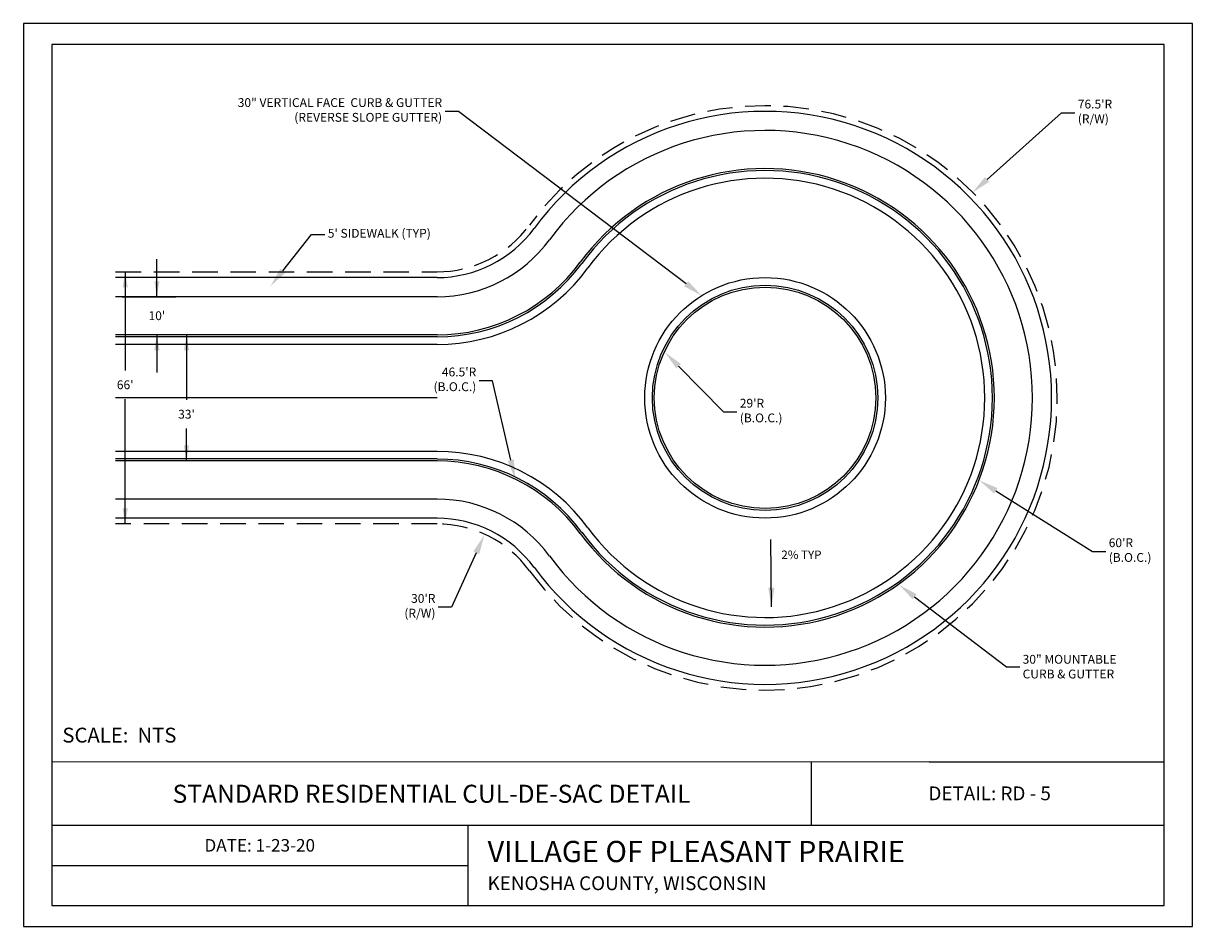
# Model space of a CAD drawing. Units: feet. Extents: x 3113.1 to 3124.1, y 973.8 to 982.3.
import ezdxf
from ezdxf import colors
from ezdxf.entities.mleader import LeaderData, LeaderLine
from ezdxf.math import Vec2, Vec3

# ---------------------------------------------------------------- set-up
doc = ezdxf.new("R2010")
doc.units = ezdxf.units.FT
doc.header["$LTSCALE"] = 48
doc.header["$MEASUREMENT"] = 0
doc.linetypes.add('DASHED', pattern=[0.75, 0.5, -0.25])
doc.linetypes.add('PHANTOM2', pattern=[1.25, 0.625, -0.125, 0.125, -0.125, 0.125, -0.125])
doc.styles.add('Legend', font='calibri.ttf')
doc.styles.get("Standard").update_dxf_attribs({"font": 'arial.ttf'})
doc.dimstyles.get("Standard").update_dxf_attribs({"dimscale": 0, "dimtxt": 0.09375, "dimasz": 0.09375, "dimexe": 0.0625, "dimexo": 0.0625, "dimgap": 0.0625, "dimtad": 1, "dimdec": 4, "dimzin": 3, "dimdsep": 46, "dimlunit": 4, "dimtxsty": 'Standard', "dimblk": 'ARCHTICK', "dimcen": 0.05875, "dimdle": 0.0625, "dimazin": 0, "dimtfac": 0.75, "dimtdec": 4, "dimtmove": 0, "dimatfit": 3, "dimfxl": 0.0625, "dimfrac": 1, "dimtolj": 1, "dimtzin": 0, "dimarcsym": 0})

# ---------------------------------------------------------------- blocks, each defined once
blk = doc.blocks.new('_ArchTick')
at = {"color": 0, "linetype": 'ByBlock', "const_width": 0.15}
blk.add_lwpolyline([(-0.5, -0.5), (0.5, 0.5)], dxfattribs=at)

msp = doc.modelspace()

# ---------------------------------------------------------------- linework, layer by layer
for p, q in [((3123.837, 982.145), (3113.375, 982.145)), ((3123.837, 974.045), (3123.837, 982.145)), ((3114.362, 979.95), (3114.362, 980.127)), ((3114.064, 980.007), (3114.064, 979.83)), ((3116.998, 979.953), (3113.974, 979.953)), ((3114.362, 979.773), (3114.362, 979.95)), ((3116.998, 979.773), (3113.974, 979.773)), ((3114.035, 979.773), (3114.539, 979.773)), ((3114.064, 979.83), (3114.064, 979.078)), ((3116.998, 979.414), (3113.974, 979.414)), ((3116.998, 979.396), (3113.974, 979.396)), ((3114.362, 979.414), (3114.362, 979.237)), ((3114.641, 979.414), (3114.641, 979.237)), ((3116.998, 979.324), (3113.974, 979.324)), ((3114.362, 979.237), (3114.362, 979.06)), ((3114.641, 979.237), (3114.641, 978.802)), ((3114.064, 977.811), (3114.064, 978.809)), ((3114.641, 978.404), (3114.641, 978.533)), ((3114.641, 978.228), (3114.641, 978.404)), ((3116.998, 978.317), (3113.974, 978.317)), ((3116.998, 978.246), (3113.974, 978.246)), ((3116.998, 978.228), (3113.974, 978.228)), ((3116.998, 977.868), (3113.974, 977.868)), ((3114.064, 977.635), (3114.064, 977.811)), ((3116.998, 977.688), (3113.974, 977.688)), ((3121.627, 975.395), (3113.375, 975.391)), ((3120.517, 975.391), (3120.517, 974.8)), ((3113.375, 974.8), (3123.837, 974.8)), ((3117.286, 974.8), (3117.286, 974.42)), ((3113.375, 974.42), (3117.286, 974.42)), ((3117.286, 974.42), (3117.286, 974.041)), ((3113.375, 974.045), (3123.837, 974.045))]:
    msp.add_line(p, q)
at = {"linetype": 'PHANTOM2', "ltscale": 20}
msp.add_line((3116.998, 978.821), (3113.974, 978.821), dxfattribs=at)
for points in [[(3113.375, 982.145), (3113.375, 974.045)], [(3121.627, 975.395), (3123.837, 975.395)]]:
    msp.add_lwpolyline(points)
at = {"linetype": 'DASHED', "ltscale": 0.01}
msp.add_lwpolyline([(3113.974, 980.007), (3116.998, 980.007, 0.238847), (3117.867, 980.447, -3.053454), (3117.867, 977.194, 0.238847), (3116.998, 977.635), (3113.974, 977.635)], format="xyb", dxfattribs=at)
for radius in [1.132, 1.06, 1.042]:
    msp.add_circle((3120.084, 978.821), radius)
for centre, radius, start, end in [((3120.084, 978.821), 2.696, 216.267, 143.733), ((3120.084, 978.821), 2.516, 216.267, 143.733), ((3120.084, 978.821), 2.157, 216.267, 143.733), ((3120.084, 978.821), 2.139, 216.267, 143.733), ((3120.084, 978.821), 2.067, 216.267, 143.733), ((3116.998, 981.085), 1.132, 270, 323.733), ((3116.998, 981.085), 1.312, 270, 323.733), ((3116.998, 981.085), 1.671, 270, 323.733), ((3116.998, 981.085), 1.689, 270, 323.733), ((3116.998, 981.085), 1.761, 270, 323.733), ((3116.998, 976.556), 1.761, 36.267, 90), ((3116.998, 976.556), 1.689, 36.267, 90), ((3116.998, 976.556), 1.671, 36.267, 90), ((3116.998, 976.556), 1.312, 36.267, 90), ((3116.998, 976.556), 1.132, 36.267, 90)]:
    msp.add_arc(centre, radius, start, end)
for points in [[(3114.04, 979.862), (3114.064, 980.007), (3114.088, 979.862)], [(3114.387, 979.918), (3114.362, 979.773), (3114.338, 979.918)], [(3114.338, 979.269), (3114.362, 979.414), (3114.387, 979.269)], [(3114.617, 979.269), (3114.641, 979.414), (3114.665, 979.269)], [(3114.665, 978.373), (3114.641, 978.228), (3114.617, 978.373)], [(3114.088, 977.78), (3114.064, 977.635), (3114.04, 977.78)]]:
    msp.add_solid(points)
at = {"layer": 'Defpoints'}
msp.add_lwpolyline([(3113.106, 982.345), (3113.106, 973.845), (3124.106, 973.845), (3124.106, 982.345)], close=True, dxfattribs=at)

# ---------------------------------------------------------------- texts
at = {"char_height": 0.08314, "attachment_point": 5}
for s, insert in [("\\A1;{\\fArial|b0|i0|c0|p34;10'}", (3114.362, 979.594)), ("\\A1;{\\fArial|b0|i0|c0|p34;66'}", (3114.064, 978.944)), ("\\A1;{\\fArial|b0|i0|c0|p34;33'}", (3114.641, 978.667))]:
    msp.add_mtext(s, dxfattribs=dict(at, insert=insert))
at = {"insert": (3120.237, 977.384), "char_height": 0.08, "attachment_point": 1}
msp.add_mtext_dynamic_manual_height_columns('2% TYP', width=0.46109, gutter_width=0.625, heights=[0], dxfattribs=at)
for s, insert, char_height, width, attachment_point in [('{\\fLucida Sans|b0|i0|c0|p34;\\T1.15;SCALE:  NTS}', (3113.473, 975.717), 0.14, 1.46107, 1), ('{\\fLucida Sans|b0|i0|c0|p34;\\T1.15;STANDARD RESIDENTIAL CUL-DE-SAC DETAIL}', (3116.946, 975.095), 0.17, 6.92446, 5), ('{\\T1.15; DETAIL: RD - 5}', (3122.177, 975.099), 0.13, 1.9993, 5), ('{\\fLucida Sans|b0|i0|c0|p34;DATE: 1-23-20}', (3115.33, 974.61), 0.11813, 3.06675, 5), ('{\\fLucida Sans|b0|i0|c0|p34;\\H1.17647x;\\T1.15;VILLAGE OF PLEASANT PRAIRIE\\H0.85x;\\P\\H0.76471x;KENOSHA COUNTY, WISCONSIN}', (3117.473, 974.42), 0.17, 4.77281, 4)]:
    msp.add_mtext(s, dxfattribs=dict(insert=insert, char_height=char_height, width=width, attachment_point=attachment_point))

# ---------------------------------------------------------------- leaders
msp.add_leader([(3120.145, 976.855), (3120.137, 977.488)], dimstyle='Standard', override={"dimscale": 1, "dimasz": 0.18, "dimgap": 0.0625, "dimtad": 0})
ml = msp.add_multileader_mtext('Standard')
ml.set_content('{\\fArial|b0|i0|c0|p34;30" VERTICAL FACE  CURB & GUTTER \\P(REVERSE SLOPE GUTTER)}', color=256, style='Legend')
ml.set_leader_properties()
ml.build(insert=Vec2(0, 0))
ml.multileader.update_dxf_attribs({"text_right_attachment_type": 2, "dogleg_length": 0.36, "arrow_head_size": 0.184})
ctx = ml.context
ctx.base_point, ctx.char_height, ctx.arrow_head_size, ctx.landing_gap_size, ctx.plane_origin = Vec3(3114.899, 981.587), 0.08314, 0.184, 0.0277, Vec3(3119.223, 973.723)
ctx.right_attachment, ctx.text_align_type = 2, 2
notes = []
notes.append((ctx, [(1, (1, 1, 0), (3117.199, 981.516), (-1, 0), 0.125, [(0, [(3119.488, 979.783)], 0, [])])]))
ctx.mtext.insert, ctx.mtext.alignment, ctx.mtext.flow_direction = Vec3(3117.046, 981.641), 3, 5
ml = msp.add_multileader_mtext('Standard')
ml.set_content("{\\fArial|b0|i0|c0|p34;76.5'R\\P(R/W)}", color=256, style='Legend')
ml.set_leader_properties()
ml.build(insert=Vec2(0, 0))
ml.multileader.update_dxf_attribs({"text_left_attachment_type": 2, "text_right_attachment_type": 6, "dogleg_length": 0.36, "arrow_head_size": 0.184})
ctx = ml.context
ctx.base_point, ctx.char_height, ctx.arrow_head_size, ctx.landing_gap_size, ctx.plane_origin = Vec3(3122.998, 981.503), 0.08297, 0.184, 0.0277, Vec3(3120.288, 981.113)
ctx.left_attachment, ctx.right_attachment = 2, 6
notes.append((ctx, [(0, (1, 1, 0), (3122.874, 981.503), (1, 0), 0.125, [(0, [(3122.036, 980.754)], 0, [])])]))
ctx.mtext.insert, ctx.mtext.flow_direction = Vec3(3123.026, 981.627), 5
ml = msp.add_multileader_mtext('Standard')
ml.set_content("{\\fArial|b0|i0|c0|p34;5' SIDEWALK (TYP)}", color=256, style='Legend')
ml.set_leader_properties()
ml.build(insert=Vec2(0, 0))
ml.multileader.update_dxf_attribs({"text_left_attachment_type": 2, "text_right_attachment_type": 6, "dogleg_length": 0.36, "arrow_head_size": 0.184})
ctx = ml.context
ctx.base_point, ctx.char_height, ctx.arrow_head_size, ctx.landing_gap_size, ctx.plane_origin = Vec3(3115.942, 980.357), 0.08297, 0.184, 0.0277, Vec3(3113.473, 980.259)
ctx.left_attachment, ctx.right_attachment = 2, 6
notes.append((ctx, [(0, (1, 1, 0), (3115.817, 980.357), (1, 0), 0.125, [(0, [(3115.432, 979.873)], 0, [])])]))
ctx.mtext.insert, ctx.mtext.flow_direction = Vec3(3115.97, 980.411), 5
ml = msp.add_multileader_mtext('Standard')
ml.set_content("{\\fArial|b0|i0|c0|p34;29'R\\P(B.O.C.)}", color=256, style='Legend')
ml.set_leader_properties()
ml.build(insert=Vec2(0, 0))
ml.multileader.update_dxf_attribs({"text_left_attachment_type": 2, "text_right_attachment_type": 6, "dogleg_length": 0.36, "arrow_head_size": 0.184})
ctx = ml.context
ctx.base_point, ctx.char_height, ctx.arrow_head_size, ctx.landing_gap_size, ctx.plane_origin = Vec3(3119.818, 978.688), 0.08297, 0.184, 0.0277, Vec3(3117.68, 978.862)
ctx.left_attachment, ctx.right_attachment = 2, 6
notes.append((ctx, [(0, (1, 1, 0), (3119.693, 978.688), (1, 0), 0.125, [(0, [(3119.142, 979.25)], 0, [])])]))
ctx.mtext.insert, ctx.mtext.flow_direction = Vec3(3119.846, 978.812), 5
ml = msp.add_multileader_mtext('Standard')
ml.set_content("{\\fArial|b0|i0|c0|p34;46.5'R\\P(B.O.C.)}", color=256, style='Legend')
ml.set_leader_properties()
ml.build(insert=Vec2(0, 0))
ml.multileader.update_dxf_attribs({"text_right_attachment_type": 2, "dogleg_length": 0.36, "arrow_head_size": 0.184})
ctx = ml.context
ctx.base_point, ctx.char_height, ctx.arrow_head_size, ctx.landing_gap_size, ctx.plane_origin = Vec3(3116.925, 979.052), 0.08314, 0.184, 0.0277, Vec3(3119.653, 970.977)
ctx.right_attachment, ctx.text_align_type = 2, 2
notes.append((ctx, [(1, (1, 1, 0), (3117.519, 978.982), (-1, 0), 0.125, [(0, [(3117.733, 978.055)], 0, [])])]))
ctx.mtext.insert, ctx.mtext.alignment, ctx.mtext.flow_direction = Vec3(3117.367, 979.106), 3, 5
ml = msp.add_multileader_mtext('Standard')
ml.set_content("{\\fArial|b0|i0|c0|p34;60'R\\P(B.O.C.)}", color=256, style='Legend')
ml.set_leader_properties()
ml.build(insert=Vec2(0, 0))
ml.multileader.update_dxf_attribs({"text_left_attachment_type": 2, "text_right_attachment_type": 6, "dogleg_length": 0.36, "arrow_head_size": 0.184})
ctx = ml.context
ctx.base_point, ctx.char_height, ctx.arrow_head_size, ctx.landing_gap_size, ctx.plane_origin = Vec3(3123.289, 977.376), 0.08297, 0.184, 0.0277, Vec3(3120.596, 977.713)
ctx.left_attachment, ctx.right_attachment = 2, 6
notes.append((ctx, [(0, (1, 1, 0), (3123.164, 977.376), (1, 0), 0.125, [(0, [(3122.099, 978.044)], 0, [])])]))
ctx.mtext.insert, ctx.mtext.flow_direction = Vec3(3123.317, 977.499), 5
ml = msp.add_multileader_mtext('Standard')
ml.set_content("{\\fArial|b0|i0|c0|p34;30'R\\P(R/W)}", color=256, style='Legend')
ml.set_leader_properties()
ml.build(insert=Vec2(0, 0))
ml.multileader.update_dxf_attribs({"text_right_attachment_type": 2, "dogleg_length": 0.36, "arrow_head_size": 0.184})
ctx = ml.context
ctx.base_point, ctx.char_height, ctx.arrow_head_size, ctx.landing_gap_size, ctx.plane_origin = Vec3(3116.663, 976.921), 0.08314, 0.184, 0.0277, Vec3(3119.176, 969.473)
ctx.right_attachment, ctx.text_align_type = 2, 2
notes.append((ctx, [(1, (1, 1, 0), (3117.135, 976.851), (-1, 0), 0.125, [(0, [(3117.443, 977.531)], 0, [])])]))
ctx.mtext.insert, ctx.mtext.alignment, ctx.mtext.flow_direction = Vec3(3116.983, 976.975), 3, 5
ml = msp.add_multileader_mtext('Standard')
ml.set_content('{\\fArial|b0|i0|c0|p34;30" MOUNTABLE \\PCURB & GUTTER}', color=256, style='Legend')
ml.set_leader_properties()
ml.build(insert=Vec2(0, 0))
ml.multileader.update_dxf_attribs({"text_left_attachment_type": 2, "text_right_attachment_type": 6, "dogleg_length": 0.36, "arrow_head_size": 0.184})
ctx = ml.context
ctx.base_point, ctx.char_height, ctx.arrow_head_size, ctx.landing_gap_size, ctx.plane_origin = Vec3(3122.48, 976.289), 0.08297, 0.184, 0.0277, Vec3(3119.886, 976.611)
ctx.left_attachment, ctx.right_attachment = 2, 6
notes.append((ctx, [(0, (1, 1, 0), (3122.355, 976.289), (1, 0), 0.125, [(0, [(3121.345, 977.061)], 0, [])])]))
ctx.mtext.insert, ctx.mtext.flow_direction = Vec3(3122.507, 976.402), 5
for ctx, leaders in notes:
    for number, flags, end, landing, length, lines in leaders:
        leader = LeaderData()
        leader.index, (leader.has_last_leader_line, leader.has_dogleg_vector, leader.attachment_direction) = number, flags
        leader.last_leader_point, leader.dogleg_vector, leader.dogleg_length = Vec3(end), Vec3(landing), length
        for number, points, colour, breaks in lines:
            line = LeaderLine()
            line.index, line.vertices, line.color, line.breaks = number, Vec3.list(points), colors.encode_raw_color(colour), breaks
            leader.lines.append(line)
        ctx.leaders.append(leader)

doc.saveas('drawing.dxf')
